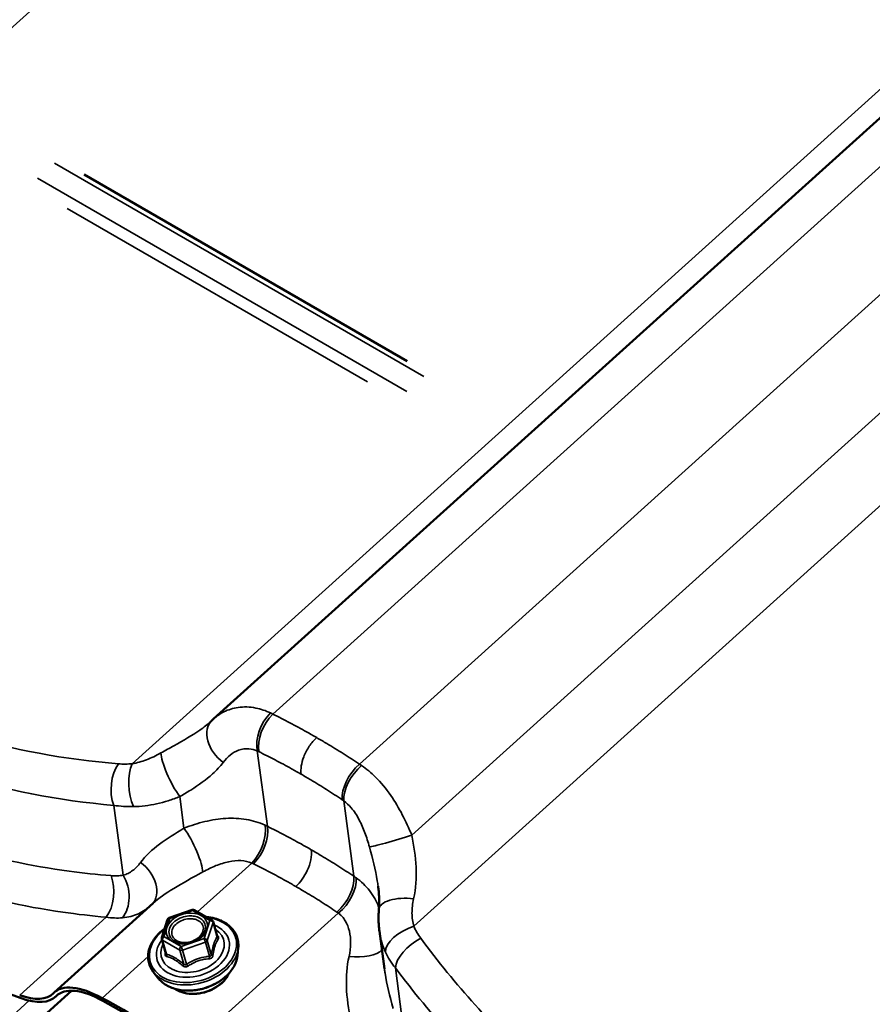
# Model space of a CAD drawing. Units: inches. Extents: x 7 to 418, y 7 to 268.
# Drawn here: x 86 to 92, y 215 to 221 of the extents above; entities that cross this region are included whole.
import ezdxf

# ---------------------------------------------------------------- set-up
doc = ezdxf.new("R2010")
doc.units = ezdxf.units.IN
doc.header["$LTSCALE"] = 25
doc.header["$MEASUREMENT"] = 0
doc.layers.add('Visible (ANSI)', color=7, linetype='Continuous', lineweight=50)
doc.layers.add('Visible Narrow (ANSI)', color=7, linetype='Continuous', lineweight=35)

msp = doc.modelspace()

# ---------------------------------------------------------------- linework, layer by layer
at = {"layer": 'Visible (ANSI)'}
for p, q in [((96.1492, 224.6091), (87.275, 216.6063)), ((88.5396, 218.9429), (86.4306, 220.1605)), ((86.2345, 214.8198), (86.8803, 215.4021)), ((86.9862, 215.3073), (87.1365, 215.3595)), ((87.1514, 215.3581), (87.2641, 215.293)), ((86.9374, 215.1785), (86.975, 215.2958)), ((87.2724, 215.2823), (87.2991, 215.188)), ((88.3917, 214.9732), (88.3585, 215.2204)), ((86.9372, 215.1681), (86.9639, 215.0738)), ((87.4313, 215.062), (87.4364, 215.1125)), ((86.9123, 214.915), (86.8815, 214.9554)), ((86.3484, 214.8315), (77.4742, 206.8287)), ((86.2423, 214.7913), (86.259, 214.8063))]:
    msp.add_line(p, q, dxfattribs=at)
for centre, start, end in [((87.1424, 215.3425), 60, 109.15158), ((86.9921, 215.2903), 109.15158, 162.21719), ((87.2551, 215.2774), 15.80769, 60), ((86.9545, 215.173), 162.21719, 195.80769)]:
    msp.add_arc(centre, 0.018, start, end, dxfattribs=at)
for centre, major_axis, ratio, start_param, end_param in [((82.1281, 222.9999), (-7.2935, 8.0877), 0.399646, 2.006927, 2.497346), ((87.7147, 216.1199), (-0.4415, 0.4848), 0.864466, 6.278953, 6.305998), ((86.6968, 214.3071), (-0.4623, 0.5127), 0.399646, 5.430554, 6.307245), ((86.6968, 214.3071), (-0.4449, 0.4933), 0.399646, 5.430554, 6.307245), ((85.7626, 215.3232), (0.4623, -0.5127), 0.399646, 5.638939, 6.307245), ((85.7626, 215.3232), (0.4797, -0.532), 0.399646, 5.638939, 6.307245), ((88.9065, 207.2849), (7.2761, -8.0684), 0.399646, 2.215312, 2.288962), ((88.9065, 207.2849), (-7.2587, 8.0491), 0.399646, 5.356905, 5.430554)]:
    msp.add_ellipse(centre, major_axis=major_axis, ratio=ratio, start_param=start_param, end_param=end_param, dxfattribs=at)
for points, knots in [([(87.2638, 216.5958), (87.2633, 216.5954), (87.2628, 216.5949), (87.2618, 216.5939), (87.2613, 216.5935), (87.2603, 216.5925), (87.2598, 216.5921), (87.2588, 216.5911), (87.2583, 216.5906), (87.2572, 216.5897), (87.2567, 216.5892), (87.2562, 216.5887)], [0, 0, 0, 0, 0.01175752, 0.01175752, 0.02351505, 0.02351505, 0.03527257, 0.03527257, 0.0470301, 0.0470301, 0.05878762, 0.05878762, 0.05878762, 0.05878762]), ([(88.3551, 215.3624), (88.3559, 215.3715), (88.3565, 215.3809), (88.3571, 215.3999), (88.3572, 215.4096), (88.357, 215.4294), (88.3567, 215.4394), (88.3555, 215.46), (88.3547, 215.4705), (88.3526, 215.4918), (88.3514, 215.5026), (88.3499, 215.5136)], [0, 0, 0, 0, 0.1064858, 0.1064858, 0.2129717, 0.2129717, 0.3194575, 0.3194575, 0.4259433, 0.4259433, 0.5324291, 0.5324291, 0.5324291, 0.5324291]), ([(88.3585, 215.2204), (88.3573, 215.2299), (88.3562, 215.2393), (88.3545, 215.2582), (88.3539, 215.2677), (88.353, 215.2866), (88.3528, 215.2961), (88.3528, 215.3151), (88.353, 215.3245), (88.3537, 215.3435), (88.3543, 215.353), (88.3551, 215.3624)], [0.3231916, 0.3231916, 0.3231916, 0.3231916, 0.3794931, 0.3794931, 0.4357947, 0.4357947, 0.4920962, 0.4920962, 0.5483977, 0.5483977, 0.6046992, 0.6046992, 0.6046992, 0.6046992]), ([(87.2284, 215.3136), (87.2479, 215.3117), (87.2668, 215.3082), (87.3124, 215.2954), (87.3377, 215.284), (87.3806, 215.2547), (87.3983, 215.237), (87.4241, 215.1973), (87.4324, 215.1755), (87.4376, 215.1395), (87.4378, 215.126), (87.4364, 215.1125)], [4.248425, 4.248425, 4.248425, 4.248425, 4.457503, 4.457503, 4.780703, 4.780703, 5.100368, 5.100368, 5.412981, 5.412981, 5.593025, 5.593025, 5.593025, 5.593025]), ([(86.8815, 214.9554), (86.867, 214.9742), (86.857, 214.9955), (86.8469, 215.0403), (86.8468, 215.0637), (86.8561, 215.1109), (86.8658, 215.1346), (86.8941, 215.18), (86.9129, 215.2017), (86.942, 215.227), (86.9491, 215.2327), (86.9565, 215.2381)], [1.901115, 1.901115, 1.901115, 1.901115, 2.214988, 2.214988, 2.525195, 2.525195, 2.840803, 2.840803, 3.162391, 3.162391, 3.260322, 3.260322, 3.260322, 3.260322]), ([(87.2161, 215.2174), (87.2124, 215.2087), (87.2067, 215.1999), (87.192, 215.1836), (87.1832, 215.176), (87.1632, 215.1628), (87.1521, 215.1572), (87.1285, 215.1484), (87.1161, 215.1452), (87.0913, 215.1417), (87.079, 215.1413), (87.0557, 215.1434), (87.0448, 215.1458), (87.0272, 215.1523), (87.0201, 215.1559), (87.0141, 215.1602)], [5.845029, 5.845029, 5.845029, 5.845029, 6.163872, 6.163872, 6.469044, 6.469044, 6.772686, 6.772686, 7.076832, 7.076832, 7.380876, 7.380876, 7.684505, 7.684505, 7.932296, 7.932296, 7.932296, 7.932296]), ([(87.4313, 215.062), (87.429, 215.0397), (87.4222, 215.0174), (87.4001, 214.9739), (87.3845, 214.9528), (87.346, 214.9142), (87.323, 214.8968), (87.2721, 214.8674), (87.2443, 214.8556), (87.1865, 214.8387), (87.1566, 214.8336), (87.0976, 214.8308), (87.0686, 214.8331), (87.0144, 214.8449), (86.9892, 214.8545), (86.9456, 214.8801), (86.927, 214.896), (86.9126, 214.9147), (86.9125, 214.9149), (86.9123, 214.915)], [5.593025, 5.593025, 5.593025, 5.593025, 5.900214, 5.900214, 6.220823, 6.220823, 6.547991, 6.547991, 6.876304, 6.876304, 7.204569, 7.204569, 7.532888, 7.532888, 7.860256, 7.860256, 8.181429, 8.181429, 8.1843, 8.1843, 8.1843, 8.1843]), ([(87.374, 214.9427), (87.372, 214.9382), (87.3698, 214.9338), (87.3581, 214.9129), (87.3456, 214.8972), (87.3154, 214.8687), (87.2975, 214.856), (87.2584, 214.8347), (87.2371, 214.8263), (87.1932, 214.8145), (87.1706, 214.8112), (87.1263, 214.8101), (87.1046, 214.8123), (87.0643, 214.822), (87.0458, 214.8296), (87.0277, 214.8408), (87.0257, 214.8422), (87.0237, 214.8435)], [5.851691, 5.851691, 5.851691, 5.851691, 5.936599, 5.936599, 6.257915, 6.257915, 6.582867, 6.582867, 6.908318, 6.908318, 7.23372, 7.23372, 7.55917, 7.55917, 7.883921, 7.883921, 7.925634, 7.925634, 7.925634, 7.925634])]:
    msp.add_open_spline(points, degree=3, knots=knots, dxfattribs=at)
msp.add_open_spline([(87.2991, 215.188), (87.2991, 215.188), (87.2991, 215.188), (87.2991, 215.188)], degree=3, dxfattribs=at)
at = {"layer": 'Visible Narrow (ANSI)'}
for p, q in [((92.1262, 226.6841), (83.0147, 218.4673)), ((95.8716, 224.5445), (86.7447, 216.3138)), ((96.4002, 224.5174), (87.6624, 216.6376)), ((96.963, 224.1882), (88.228, 216.311)), ((97.3669, 223.7801), (88.5696, 215.8467)), ((97.6946, 223.4691), (88.5831, 215.2523)), ((86.2357, 220.2362), (88.6481, 218.8434)), ((88.5385, 218.7446), (86.1261, 220.1373)), ((86.3199, 219.9388), (88.2802, 218.807)), ((87.6266, 215.9051), (87.5604, 216.3977)), ((87.0821, 215.8922), (87.0543, 216.0987)), ((88.1923, 215.5785), (88.1261, 216.0711)), ((86.6853, 215.5854), (86.624, 216.0417)), ((87.1712, 215.3466), (87.5245, 215.6652)), ((86.9887, 215.3024), (87.139, 215.3546)), ((87.1125, 214.457), (88.0902, 215.3386)), ((87.139, 215.3546), (87.2516, 215.2896)), ((86.0092, 214.8024), (86.5739, 215.3117)), ((86.9511, 215.1852), (86.9887, 215.3024)), ((87.2516, 215.2896), (87.214, 215.1723)), ((87.2346, 215.1593), (87.2722, 215.2766)), ((87.2722, 215.2766), (87.2983, 215.1845)), ((86.9423, 215.162), (87.0549, 215.0969)), ((86.9683, 215.0699), (86.9423, 215.162)), ((87.0637, 215.1201), (86.9511, 215.1852)), ((87.214, 215.1723), (87.0637, 215.1201)), ((87.0721, 215.0961), (87.2224, 215.1483)), ((87.2224, 215.1483), (87.2484, 215.0562)), ((87.2607, 215.0672), (87.2346, 215.1593)), ((87.0549, 215.0969), (87.081, 215.0048)), ((87.0982, 215.004), (87.0721, 215.0961)), ((86.5469, 214.7836), (86.848, 215.0552)), ((88.5238, 214.5239), (88.4625, 214.9802)), ((86.0708, 214.7669), (76.9438, 206.5362)), ((86.2473, 214.796), (86.2568, 214.8046))]:
    msp.add_line(p, q, dxfattribs=at)
for centre, major_axis, ratio, start_param, end_param in [((87.6951, 216.5047), (0.0838, 0.1816), 0.604686, 1.00376, 2.446522), ((87.7058, 216.4996), (-0.0884, -0.1794), 0.586448, 4.161755, 5.603141), ((87.4023, 216.4516), (-0.1385, 0.1443), 0.700741, 0, 1.816787), ((87.0279, 216.2269), (-0.0882, 0.1795), 0.212231, 0.409471, 2.257174), ((86.7255, 216.1625), (0.0166, 0.1993), 0.595249, 0.766151, 2.270593), ((86.8161, 216.1629), (0.0167, -0.1993), 0.469999, 3.815102, 5.37925), ((88.2611, 216.179), (0.111, 0.1664), 0.566518, 1.09568, 2.537067), ((88.2712, 216.1721), (-0.1146, -0.1639), 0.546221, 4.248204, 5.690966), ((87.1085, 215.764), (0.0882, -0.1795), 0.212231, 0.409471, 2.257174), ((87.4811, 215.8032), (0.0824, 0.1822), 0.572748, 4.142688, 5.58545), ((87.4919, 215.7981), (-0.0883, -0.1795), 0.585033, 1.02, 2.461387), ((88.481, 215.8288), (-0.1916, -0.0574), 0.046341, 0.189849, 2.037552), ((86.7341, 215.5393), (0.1385, -0.1443), 0.700741, 0.023677, 1.816787), ((86.5025, 215.4626), (0.0165, 0.1993), 0.604789, 3.904891, 5.409334), ((86.5839, 215.4646), (0.0282, -0.198), 0.690913, 0.56096, 2.125109), ((88.0472, 215.4775), (0.1111, 0.1663), 0.567933, 4.237625, 5.679011), ((88.0572, 215.4706), (-0.1167, -0.1624), 0.578159, 1.115419, 2.558181), ((88.5544, 215.3456), (-0.1993, 0.0168), 0.442169, 4.61279, 6.283185), ((87.1424, 215.3425), (-0.0059, 0.017), 0.057429, 5.48916, 6.283185), ((87.1424, 215.3425), (0.009, 0.0156), 0.57735, 0, 1.059321), ((87.1408, 215.0982), (0.279, 0.079), 0.712004, 2.084452, 7.31396), ((86.9921, 215.2903), (-0.0171, 0.0055), 0.634779, 5.111372, 6.283185), ((86.9921, 215.2903), (-0.0059, 0.017), 0.057429, 5.48916, 6.283185), ((87.2551, 215.2774), (0.009, 0.0156), 0.57735, 0, 1.059321), ((87.2551, 215.2774), (0.0171, -0.0055), 0.634779, 0.398983, 1.969779), ((87.2551, 215.2774), (0.0173, 0.0049), 0.712004, 5.841465, 6.283185), ((87.1408, 215.0982), (-0.234, -0.0662), 0.712004, 5.526389, 10.181575), ((87.1385, 215.1061), (0.2031, 0.0575), 0.712004, 2.563946, 6.860832), ((88.5859, 215.1411), (-0.1832, -0.0803), 0.526882, 4.500125, 6.064274), ((86.9545, 215.173), (-0.0173, -0.0049), 0.712004, 0, 0.605477), ((86.9545, 215.173), (-0.0171, 0.0055), 0.634779, 5.111372, 6.283185), ((86.9545, 215.173), (0.009, 0.0156), 0.57735, 1.059321, 2.630117), ((87.0301, 215.1713), (-0.009, -0.0156), 0.577026, 0.088155, 1.05882), ((87.2175, 215.1602), (-0.0171, 0.0055), 0.634779, 3.540575, 5.111372), ((87.2175, 215.1602), (0.0059, -0.017), 0.057429, 0.776771, 2.347567), ((87.2175, 215.1602), (0.0173, 0.0049), 0.712004, 4.794267, 5.841465), ((87.3057, 215.2074), (0.0115, 0.0138), 0.310233, 3.633254, 3.654336), ((87.3154, 215.1837), (-0.0154, 0.0093), 0.83408, 0.575377, 1.521993), ((88.6326, 215.0614), (-0.1599, -0.1201), 0.486879, 4.385907, 5.890349), ((87.1432, 215.0897), (0.2883, 0.0816), 0.712004, 3.416751, 6.008027), ((87.0672, 215.108), (-0.009, -0.0156), 0.57735, 4.200913, 5.771709), ((87.0672, 215.108), (0.0173, 0.0049), 0.712004, 3.74707, 4.794267), ((87.0672, 215.108), (-0.0059, 0.017), 0.057429, 3.918363, 5.48916), ((88.1872, 215.1412), (0.1993, -0.0168), 0.442169, 4.61279, 5.975723), ((87.157, 215.0407), (0.2696, 0.0763), 0.712004, 3.416751, 6.008027), ((86.9463, 215.0826), (0.0177, -0.0031), 0.364449, 5.664776, 5.968426), ((86.9561, 215.0589), (-0.0047, -0.0174), 0.779865, 1.502473, 2.44909), ((87.2533, 215.0443), (-0.0016, 0.0179), 0.289032, 0.819821, 1.766437), ((87.2778, 215.0664), (-0.0177, 0.0031), 0.364449, 0.328208, 1.274824), ((87.0688, 214.9938), (0.0115, 0.0138), 0.310233, 4.902696, 5.849312), ((87.1031, 214.9921), (0.0097, -0.0151), 0.1806, 1.403313, 2.349929), ((87.1771, 214.9698), (-0.2045, -0.0579), 0.712004, 0.570178, 2.571414)]:
    msp.add_ellipse(centre, major_axis=major_axis, ratio=ratio, start_param=start_param, end_param=end_param, dxfattribs=at)
msp.add_ellipse((87.1014, 215.2374), major_axis=(-0.1324, -0.0375), ratio=0.712004, dxfattribs=at)
for points, knots in [([(86.6552, 216.313), (86.3075, 216.3405), (85.9627, 216.4045), (85.533, 216.5359), (85.4374, 216.5686), (85.1114, 216.6923), (84.8854, 216.7995), (84.6678, 216.9252), (84.5821, 216.9747), (84.4977, 217.027), (84.2014, 217.2238), (83.9967, 217.3844), (83.534, 217.8071), (83.2854, 218.0853), (83.06, 218.3886)], [0, 0, 0, 0, 3.355838, 3.355838, 4.327974, 4.327974, 6.711677, 6.711677, 6.711677, 7.650952, 7.650952, 10.067515, 10.067515, 13.423353, 13.423353, 13.423353, 13.423353]), ([(82.894, 218.1952), (83.1292, 217.8834), (83.388, 217.5971), (83.8692, 217.1612), (84.082, 216.9953), (84.3896, 216.7916), (84.4772, 216.7373), (84.5661, 216.686), (84.7918, 216.5556), (85.0262, 216.4439), (85.3639, 216.3146), (85.4628, 216.2803), (85.9079, 216.1419), (86.2645, 216.0732), (86.624, 216.0417)], [-13.423353, -13.423353, -13.423353, -13.423353, -10.067515, -10.067515, -7.650952, -7.650952, -6.711677, -6.711677, -6.711677, -4.327974, -4.327974, -3.355838, -3.355838, 0, 0, 0, 0]), ([(86.6055, 215.5829), (86.514, 215.59), (86.4227, 215.5997), (86.0813, 215.646), (85.8332, 215.7), (85.4253, 215.8251), (85.2626, 215.8853), (84.9428, 216.0247), (84.7858, 216.104), (84.6327, 216.1924), (84.4797, 216.2808), (84.3306, 216.3783), (84.0405, 216.5911), (83.8997, 216.7063), (83.4924, 217.0757), (83.2404, 217.3544), (83.0103, 217.6585)], [0, 0, 0, 0, 0.894717, 0.894717, 3.355939, 3.355939, 5.033908, 5.033908, 6.711877, 6.711877, 6.711877, 8.389846, 8.389846, 10.067816, 10.067816, 13.423754, 13.423754, 13.423754, 13.423754]), ([(82.8439, 217.4652), (83.0839, 217.1526), (83.3463, 216.8658), (83.7698, 216.4848), (83.9161, 216.3658), (84.2174, 216.1458), (84.3722, 216.0449), (84.531, 215.9532), (84.6898, 215.8615), (84.8526, 215.7791), (85.1841, 215.6336), (85.3526, 215.5706), (85.775, 215.4388), (86.0318, 215.3813), (86.3849, 215.3307), (86.4794, 215.3198), (86.5739, 215.3117)], [-13.423754, -13.423754, -13.423754, -13.423754, -10.067816, -10.067816, -8.389846, -8.389846, -6.711877, -6.711877, -6.711877, -5.033908, -5.033908, -3.355939, -3.355939, -0.894717, -0.894717, 0, 0, 0, 0]), ([(87.6475, 216.645), (87.6156, 216.6602), (87.5832, 216.6711), (87.5117, 216.6856), (87.4723, 216.6866), (87.4355, 216.6813), (87.4026, 216.6765), (87.3718, 216.6668), (87.3184, 216.6403), (87.2954, 216.6246), (87.275, 216.6063)], [0, 0, 0, 0, 0.241475, 0.241475, 0.547442, 0.547442, 0.547442, 0.821162, 0.821162, 1.06261, 1.06261, 1.06261, 1.06261]), ([(87.6624, 216.6376), (87.6599, 216.6389), (87.6574, 216.6402), (87.6524, 216.6426), (87.6499, 216.6438), (87.6475, 216.645)], [0, 0, 0, 0, 0.01874553, 0.01874553, 0.03749107, 0.03749107, 0.03749107, 0.03749107]), ([(87.9492, 216.4842), (87.9274, 216.4968), (87.9054, 216.5093), (87.8834, 216.5216), (87.847, 216.5419), (87.8103, 216.5617), (87.7366, 216.6004), (87.6996, 216.6193), (87.6624, 216.6376)], [0.5352125, 0.5352125, 0.5352125, 0.5352125, 0.7664288, 0.7664288, 0.7664288, 1.1496432, 1.1496432, 1.5328576, 1.5328576, 1.5328576, 1.5328576]), ([(87.2562, 216.5887), (87.2353, 216.5699), (87.2117, 216.5515), (87.1364, 216.499), (87.0791, 216.4657), (86.9891, 216.4156), (86.9607, 216.4), (86.9318, 216.3841)], [0.058788, 0.058788, 0.058788, 0.058788, 0.391118, 0.391118, 1.016908, 1.016908, 1.291974, 1.291974, 1.291974, 1.291974]), ([(87.9492, 216.4842), (87.9315, 216.4682), (87.9149, 216.449), (87.8859, 216.406), (87.8737, 216.3828), (87.8569, 216.3389), (87.8514, 216.3187), (87.8456, 216.2799), (87.8453, 216.2616), (87.8475, 216.245)], [0, 0, 0, 0, 0.1984474, 0.1984474, 0.3968948, 0.3968948, 0.5651853, 0.5651853, 0.7334757, 0.7334757, 0.7334757, 0.7334757]), ([(88.228, 216.311), (88.1929, 216.3345), (88.1575, 216.3574), (88.0864, 216.4023), (88.0506, 216.4243), (88.0146, 216.4458), (87.9929, 216.4588), (87.9711, 216.4716), (87.9492, 216.4842)], [0, 0, 0, 0, 0.3832144, 0.3832144, 0.7664288, 0.7664288, 0.7664288, 0.9976451, 0.9976451, 0.9976451, 0.9976451]), ([(86.9318, 216.3841), (86.916, 216.3753), (86.9001, 216.3672), (86.8684, 216.3522), (86.8526, 216.3454), (86.8369, 216.3394), (86.8213, 216.3334), (86.8057, 216.3282), (86.7748, 216.3195), (86.7596, 216.3161), (86.7447, 216.3138)], [0, 0, 0, 0, 0.1511748, 0.1511748, 0.3023496, 0.3023496, 0.3023496, 0.4535244, 0.4535244, 0.6046992, 0.6046992, 0.6046992, 0.6046992]), ([(87.338, 216.3223), (87.3517, 216.3407), (87.3674, 216.3571), (87.4015, 216.384), (87.4198, 216.3945), (87.4392, 216.4016), (87.4608, 216.4095), (87.4836, 216.413), (87.5245, 216.4101), (87.5427, 216.4055), (87.5604, 216.3977)], [-1.094883, -1.094883, -1.094883, -1.094883, -0.821162, -0.821162, -0.547442, -0.547442, -0.547442, -0.241475, -0.241475, 0, 0, 0, 0]), ([(87.5604, 216.3977), (87.5622, 216.3969), (87.5639, 216.3961), (87.5674, 216.3944), (87.5692, 216.3935), (87.5709, 216.3927)], [-0.03749107, -0.03749107, -0.03749107, -0.03749107, -0.01874553, -0.01874553, 0, 0, 0, 0]), ([(87.5709, 216.3927), (87.6068, 216.375), (87.6425, 216.3569), (87.7136, 216.3197), (87.7489, 216.3006), (87.7841, 216.281), (87.8053, 216.2692), (87.8264, 216.2572), (87.8475, 216.245)], [-1.5328576, -1.5328576, -1.5328576, -1.5328576, -1.1496432, -1.1496432, -0.7664288, -0.7664288, -0.7664288, -0.5352125, -0.5352125, -0.5352125, -0.5352125]), ([(86.7447, 216.3138), (86.7291, 216.3124), (86.7138, 216.3116), (86.6839, 216.3113), (86.6693, 216.3118), (86.6552, 216.313)], [0, 0, 0, 0, 0.1362926, 0.1362926, 0.2725851, 0.2725851, 0.2725851, 0.2725851]), ([(87.0543, 216.0987), (87.0786, 216.113), (87.1026, 216.1274), (87.1787, 216.1752), (87.2276, 216.2093), (87.2954, 216.2709), (87.3184, 216.2959), (87.338, 216.3223)], [-1.291974, -1.291974, -1.291974, -1.291974, -1.016908, -1.016908, -0.391118, -0.391118, 0, 0, 0, 0]), ([(88.2425, 216.3015), (88.2401, 216.3031), (88.2377, 216.3047), (88.2328, 216.3079), (88.2304, 216.3095), (88.228, 216.311)], [0, 0, 0, 0, 0.01874553, 0.01874553, 0.03749107, 0.03749107, 0.03749107, 0.03749107]), ([(87.8475, 216.245), (87.8686, 216.2328), (87.8896, 216.2205), (87.9105, 216.208), (87.9452, 216.1873), (87.9797, 216.166), (88.0482, 216.1227), (88.0823, 216.1005), (88.1162, 216.0779)], [-0.9976451, -0.9976451, -0.9976451, -0.9976451, -0.7664288, -0.7664288, -0.7664288, -0.3832144, -0.3832144, 0, 0, 0, 0]), ([(88.5696, 215.8467), (88.5514, 215.8917), (88.5309, 215.9367), (88.4854, 216.0238), (88.4605, 216.0657), (88.4331, 216.1054), (88.4024, 216.1496), (88.3685, 216.191), (88.3038, 216.2551), (88.2735, 216.2804), (88.2425, 216.3015)], [0, 0, 0, 0, 0.273721, 0.273721, 0.547442, 0.547442, 0.547442, 0.853408, 0.853408, 1.094883, 1.094883, 1.094883, 1.094883]), ([(86.7528, 216.0334), (86.7776, 216.0338), (86.8027, 216.0357), (86.8532, 216.0419), (86.8785, 216.0464), (86.9037, 216.052), (86.9289, 216.0576), (86.9542, 216.0644), (87.0045, 216.08), (87.0295, 216.0889), (87.0543, 216.0987)], [-0.6046992, -0.6046992, -0.6046992, -0.6046992, -0.4535244, -0.4535244, -0.3023496, -0.3023496, -0.3023496, -0.1511748, -0.1511748, 0, 0, 0, 0]), ([(88.1162, 216.0779), (88.1178, 216.0768), (88.1195, 216.0757), (88.1228, 216.0734), (88.1244, 216.0722), (88.1261, 216.0711)], [-0.03749107, -0.03749107, -0.03749107, -0.03749107, -0.01874553, -0.01874553, 0, 0, 0, 0]), ([(88.1261, 216.0711), (88.143, 216.0589), (88.1593, 216.0435), (88.1935, 216.0032), (88.211, 215.9764), (88.2265, 215.947), (88.2404, 215.9207), (88.2528, 215.8925), (88.275, 215.8331), (88.2848, 215.802), (88.2934, 215.7707)], [-1.094883, -1.094883, -1.094883, -1.094883, -0.853408, -0.853408, -0.547442, -0.547442, -0.547442, -0.273721, -0.273721, 0, 0, 0, 0]), ([(86.624, 216.0417), (86.6444, 216.0386), (86.6654, 216.0363), (86.7084, 216.0336), (86.7305, 216.0331), (86.7528, 216.0334)], [-0.2725851, -0.2725851, -0.2725851, -0.2725851, -0.1362926, -0.1362926, 0, 0, 0, 0]), ([(87.6113, 215.9126), (87.5734, 215.9301), (87.5319, 215.9427), (87.4455, 215.9571), (87.401, 215.959), (87.3556, 215.9564), (87.3102, 215.9537), (87.2643, 215.9466), (87.1728, 215.9247), (87.127, 215.9099), (87.0821, 215.8922)], [0, 0, 0, 0, 0.273763, 0.273763, 0.547525, 0.547525, 0.547525, 0.821288, 0.821288, 1.09505, 1.09505, 1.09505, 1.09505]), ([(87.0821, 215.8922), (87.0254, 215.8587), (86.97, 215.8247), (86.8732, 215.7521), (86.8309, 215.7124), (86.7984, 215.6686)], [0, 0, 0, 0, 0.643509, 0.643509, 1.292729, 1.292729, 1.292729, 1.292729]), ([(87.6266, 215.9051), (87.6241, 215.9064), (87.6215, 215.9077), (87.6164, 215.9101), (87.6139, 215.9113), (87.6113, 215.9126)], [0, 0, 0, 0, 0.01874553, 0.01874553, 0.03749107, 0.03749107, 0.03749107, 0.03749107]), ([(87.9138, 215.7516), (87.8916, 215.7645), (87.8693, 215.7771), (87.8469, 215.7896), (87.8106, 215.8098), (87.774, 215.8296), (87.7006, 215.8681), (87.6637, 215.8869), (87.6266, 215.9051)], [0.5274345, 0.5274345, 0.5274345, 0.5274345, 0.7624766, 0.7624766, 0.7624766, 1.1437149, 1.1437149, 1.5249533, 1.5249533, 1.5249533, 1.5249533]), ([(88.5817, 215.4316), (88.5966, 215.4991), (88.6014, 215.5693), (88.595, 215.7084), (88.5837, 215.7791), (88.5696, 215.8467)], [0, 0, 0, 0, 0.643176, 0.643176, 1.292728, 1.292728, 1.292728, 1.292728]), ([(87.9138, 215.7516), (87.9164, 215.7321), (87.9155, 215.7101), (87.9065, 215.6637), (87.8985, 215.6397), (87.8783, 215.5964), (87.867, 215.5773), (87.8413, 215.5419), (87.8271, 215.526), (87.8121, 215.5124)], [0, 0, 0, 0, 0.1984474, 0.1984474, 0.3968948, 0.3968948, 0.5651853, 0.5651853, 0.7334757, 0.7334757, 0.7334757, 0.7334757]), ([(88.1923, 215.5785), (88.1574, 215.6018), (88.1223, 215.6246), (88.0516, 215.6693), (88.016, 215.6912), (87.9802, 215.7126), (87.9582, 215.7258), (87.936, 215.7388), (87.9138, 215.7516)], [0, 0, 0, 0, 0.3812383, 0.3812383, 0.7624766, 0.7624766, 0.7624766, 0.9975188, 0.9975188, 0.9975188, 0.9975188]), ([(88.2934, 215.7707), (88.3139, 215.6963), (88.3326, 215.6213), (88.3465, 215.5377), (88.3483, 215.5256), (88.3499, 215.5136)], [-1.2927285, -1.2927285, -1.2927285, -1.2927285, -0.6431759, -0.6431759, -0.5324291, -0.5324291, -0.5324291, -0.5324291]), ([(86.7984, 215.6686), (86.7909, 215.6584), (86.7827, 215.6488), (86.7654, 215.6314), (86.7563, 215.6234), (86.7468, 215.6163), (86.7373, 215.6093), (86.7273, 215.6031), (86.7067, 215.5927), (86.6961, 215.5885), (86.6853, 215.5854)], [0, 0, 0, 0, 0.1511655, 0.1511655, 0.302331, 0.302331, 0.302331, 0.4534964, 0.4534964, 0.6046619, 0.6046619, 0.6046619, 0.6046619]), ([(87.2046, 215.6068), (87.2333, 215.6226), (87.2622, 215.6366), (87.3192, 215.6594), (87.3473, 215.6683), (87.3748, 215.674), (87.4023, 215.6797), (87.4289, 215.6821), (87.4795, 215.6795), (87.5033, 215.6742), (87.5245, 215.6652)], [-1.09505, -1.09505, -1.09505, -1.09505, -0.821288, -0.821288, -0.547525, -0.547525, -0.547525, -0.273763, -0.273763, 0, 0, 0, 0]), ([(87.5245, 215.6652), (87.5263, 215.6644), (87.5281, 215.6636), (87.5317, 215.6619), (87.5334, 215.661), (87.5352, 215.6602)], [-0.03749107, -0.03749107, -0.03749107, -0.03749107, -0.01874553, -0.01874553, 0, 0, 0, 0]), ([(87.5352, 215.6602), (87.571, 215.6426), (87.6066, 215.6245), (87.6774, 215.5875), (87.7126, 215.5685), (87.7476, 215.549), (87.7692, 215.537), (87.7907, 215.5248), (87.8121, 215.5124)], [-1.5249533, -1.5249533, -1.5249533, -1.5249533, -1.1437149, -1.1437149, -0.7624766, -0.7624766, -0.7624766, -0.5274345, -0.5274345, -0.5274345, -0.5274345]), ([(86.8803, 215.4021), (86.9174, 215.4355), (86.9632, 215.4676), (87.0719, 215.5342), (87.1372, 215.5695), (87.2046, 215.6068)], [-1.233928, -1.233928, -1.233928, -1.233928, -0.643509, -0.643509, 0, 0, 0, 0]), ([(86.6853, 215.5854), (86.6728, 215.5835), (86.6598, 215.5823), (86.6331, 215.5814), (86.6194, 215.5818), (86.6055, 215.5829)], [0, 0, 0, 0, 0.1362926, 0.1362926, 0.2725851, 0.2725851, 0.2725851, 0.2725851]), ([(88.2063, 215.569), (88.204, 215.5706), (88.2017, 215.5722), (88.197, 215.5754), (88.1947, 215.577), (88.1923, 215.5785)], [0, 0, 0, 0, 0.01874553, 0.01874553, 0.03749107, 0.03749107, 0.03749107, 0.03749107]), ([(88.356, 215.374), (88.3552, 215.376), (88.3544, 215.3781), (88.3536, 215.3802), (88.3387, 215.4176), (88.319, 215.4528), (88.2695, 215.5169), (88.2397, 215.5455), (88.2063, 215.569)], [0.5324508, 0.5324508, 0.5324508, 0.5324508, 0.5475252, 0.5475252, 0.5475252, 0.8212878, 0.8212878, 1.0950504, 1.0950504, 1.0950504, 1.0950504]), ([(87.8121, 215.5124), (87.8335, 215.5001), (87.8549, 215.4875), (87.8761, 215.4748), (87.9106, 215.4541), (87.9449, 215.433), (88.013, 215.3899), (88.0468, 215.3679), (88.0804, 215.3454)], [-0.9975188, -0.9975188, -0.9975188, -0.9975188, -0.7624766, -0.7624766, -0.7624766, -0.3812383, -0.3812383, 0, 0, 0, 0]), ([(88.5831, 215.2523), (88.5793, 215.2655), (88.5764, 215.2794), (88.5724, 215.3081), (88.5714, 215.3229), (88.5713, 215.338), (88.5712, 215.3531), (88.572, 215.3686), (88.5755, 215.3998), (88.5781, 215.4157), (88.5817, 215.4316)], [0, 0, 0, 0, 0.1511748, 0.1511748, 0.3023496, 0.3023496, 0.3023496, 0.4535244, 0.4535244, 0.6046992, 0.6046992, 0.6046992, 0.6046992]), ([(86.6806, 215.3073), (86.699, 215.3088), (86.7171, 215.3118), (86.7518, 215.3208), (86.7685, 215.3268), (86.7844, 215.334), (86.8002, 215.3413), (86.8153, 215.3498), (86.8364, 215.3642), (86.8431, 215.3692), (86.8496, 215.3745)], [-0.6046619, -0.6046619, -0.6046619, -0.6046619, -0.4534964, -0.4534964, -0.302331, -0.302331, -0.302331, -0.1511655, -0.1511655, -0.0778991, -0.0778991, -0.0778991, -0.0778991]), ([(88.0804, 215.3454), (88.0821, 215.3443), (88.0837, 215.3431), (88.087, 215.3409), (88.0886, 215.3398), (88.0902, 215.3386)], [-0.03749107, -0.03749107, -0.03749107, -0.03749107, -0.01874553, -0.01874553, 0, 0, 0, 0]), ([(88.0902, 215.3386), (88.1082, 215.325), (88.1237, 215.3075), (88.1479, 215.267), (88.1567, 215.2441), (88.1625, 215.2192), (88.1682, 215.1944), (88.1707, 215.1678), (88.1698, 215.1126), (88.1664, 215.0839), (88.16, 215.0552)], [-1.09505, -1.09505, -1.09505, -1.09505, -0.821288, -0.821288, -0.547525, -0.547525, -0.547525, -0.273763, -0.273763, 0, 0, 0, 0]), ([(86.5739, 215.3117), (86.5926, 215.3088), (86.6109, 215.3071), (86.6466, 215.3056), (86.6639, 215.3059), (86.6806, 215.3073)], [-0.2725851, -0.2725851, -0.2725851, -0.2725851, -0.1362926, -0.1362926, 0, 0, 0, 0]), ([(87.2161, 215.2174), (87.2206, 215.2277), (87.2228, 215.2383), (87.2221, 215.2626), (87.2169, 215.276), (87.2019, 215.2941), (87.1946, 215.3002), (87.186, 215.3052), (87.1804, 215.3084), (87.1743, 215.3112), (87.1573, 215.317), (87.1459, 215.3191), (87.1201, 215.3208), (87.1056, 215.3197), (87.0751, 215.3133), (87.0592, 215.3075), (87.0295, 215.2912), (87.0161, 215.2805), (86.9949, 215.2555), (86.9878, 215.2412), (86.9823, 215.2115), (86.9849, 215.1961), (86.9977, 215.1743), (87.005, 215.1665), (87.0141, 215.1602)], [-0.301625, -0.301625, -0.301625, -0.301625, -0.208729, -0.208729, -0.08028, -0.08028, 0, 0, 0, 0.051778, 0.051778, 0.134623, 0.134623, 0.230604, 0.230604, 0.33967, 0.33967, 0.458067, 0.458067, 0.584354, 0.584354, 0.722879, 0.722879, 0.81451, 0.81451, 0.81451, 0.81451]), ([(87.0335, 215.1592), (87.023, 215.1652), (87.0146, 215.1733), (87.0026, 215.1939), (87.0003, 215.2072), (87.0051, 215.2331), (87.0112, 215.2454), (87.0296, 215.2671), (87.0412, 215.2764), (87.067, 215.2905), (87.0807, 215.2956), (87.1072, 215.3011), (87.1198, 215.302), (87.1422, 215.3006), (87.1521, 215.2987), (87.1668, 215.2937), (87.1721, 215.2913), (87.1769, 215.2885), (87.1843, 215.2842), (87.1907, 215.279), (87.2037, 215.2632), (87.2082, 215.2516), (87.2089, 215.2277), (87.2055, 215.2155), (87.1907, 215.1901), (87.1775, 215.1771), (87.1461, 215.1579), (87.1286, 215.1514), (87.0944, 215.1455), (87.0778, 215.1455), (87.0521, 215.1506), (87.042, 215.1542), (87.0335, 215.1592)], [-0.835644, -0.835644, -0.835644, -0.835644, -0.722879, -0.722879, -0.584354, -0.584354, -0.458067, -0.458067, -0.33967, -0.33967, -0.230604, -0.230604, -0.134623, -0.134623, -0.051778, -0.051778, 0, 0, 0, 0.08028, 0.08028, 0.208729, 0.208729, 0.33061, 0.33061, 0.479983, 0.479983, 0.617516, 0.617516, 0.744143, 0.744143, 0.835644, 0.835644, 0.835644, 0.835644]), ([(88.3585, 215.2204), (88.3589, 215.2174), (88.3594, 215.2143), (88.3598, 215.2113), (88.3632, 215.1892), (88.3681, 215.1673), (88.3808, 215.1246), (88.3886, 215.1037), (88.3979, 215.0836)], [-0.3231916, -0.3231916, -0.3231916, -0.3231916, -0.3023496, -0.3023496, -0.3023496, -0.1511748, -0.1511748, 0, 0, 0, 0]), ([(88.6285, 215.1737), (88.6194, 215.186), (88.611, 215.1988), (88.5958, 215.2251), (88.589, 215.2386), (88.5831, 215.2523)], [0, 0, 0, 0, 0.1362926, 0.1362926, 0.2725851, 0.2725851, 0.2725851, 0.2725851]), ([(87.2983, 215.1845), (87.2961, 215.1808), (87.2939, 215.1769), (87.2863, 215.1622), (87.2813, 215.1499), (87.2767, 215.1357), (87.2721, 215.1215), (87.2681, 215.1055), (87.2633, 215.0815), (87.2619, 215.0744), (87.2607, 215.0672)], [0.3810763, 0.3810763, 0.3810763, 0.3810763, 0.4404393, 0.4404393, 0.5874835, 0.5874835, 0.5874835, 0.7345277, 0.7345277, 0.7938908, 0.7938908, 0.7938908, 0.7938908]), ([(87.2716, 215.0611), (87.2726, 215.068), (87.2737, 215.0748), (87.2777, 215.0977), (87.2812, 215.1129), (87.2855, 215.1261), (87.2897, 215.1394), (87.2947, 215.1507), (87.3024, 215.1642), (87.3046, 215.1679), (87.3069, 215.1713)], [-0.7938908, -0.7938908, -0.7938908, -0.7938908, -0.7345277, -0.7345277, -0.5874835, -0.5874835, -0.5874835, -0.4404393, -0.4404393, -0.3810763, -0.3810763, -0.3810763, -0.3810763]), ([(87.3069, 215.1713), (87.3078, 215.1726), (87.3083, 215.174), (87.3087, 215.178), (87.3081, 215.1807), (87.3055, 215.1856), (87.3039, 215.1878), (87.3006, 215.1911), (87.2992, 215.1924), (87.2977, 215.1936)], [-0.09723197, -0.09723197, -0.09723197, -0.09723197, -0.07488268, -0.07488268, -0.04160149, -0.04160149, -0.01600057, -0.01600057, 0, 0, 0, 0]), ([(87.2991, 215.188), (87.2993, 215.1873), (87.2994, 215.1866), (87.2991, 215.1854), (87.2988, 215.1849), (87.2983, 215.1845)], [0.0559584, 0.0559584, 0.0559584, 0.0559584, 0.07488268, 0.07488268, 0.09723197, 0.09723197, 0.09723197, 0.09723197]), ([(92.2237, 213.098), (91.8759, 213.1256), (91.5312, 213.1895), (91.1014, 213.321), (91.0059, 213.3537), (90.6799, 213.4773), (90.4539, 213.5846), (90.2363, 213.7102), (90.1506, 213.7597), (90.0662, 213.8121), (89.7699, 214.0089), (89.5651, 214.1694), (89.1024, 214.5922), (88.8539, 214.8703), (88.6285, 215.1737)], [0, 0, 0, 0, 3.355838, 3.355838, 4.327974, 4.327974, 6.711677, 6.711677, 6.711677, 7.650952, 7.650952, 10.067515, 10.067515, 13.423353, 13.423353, 13.423353, 13.423353]), ([(88.3979, 215.0836), (88.4063, 215.0655), (88.416, 215.0478), (88.4375, 215.0132), (88.4495, 214.9964), (88.4625, 214.9802)], [-0.2725851, -0.2725851, -0.2725851, -0.2725851, -0.1362926, -0.1362926, 0, 0, 0, 0]), ([(86.9601, 215.0764), (86.9596, 215.0738), (86.9593, 215.0713), (86.9595, 215.0654), (86.9602, 215.0622), (86.9627, 215.0579), (86.9641, 215.0564), (86.9669, 215.0547), (86.9681, 215.0543), (86.9693, 215.054)], [-0.09723197, -0.09723197, -0.09723197, -0.09723197, -0.07488268, -0.07488268, -0.04160149, -0.04160149, -0.01600057, -0.01600057, 0, 0, 0, 0]), ([(86.9683, 215.0699), (86.9678, 215.0698), (86.9672, 215.0699), (86.9659, 215.0704), (86.9652, 215.071), (86.9643, 215.0725), (86.9641, 215.0731), (86.9639, 215.0738)], [0, 0, 0, 0, 0.01600057, 0.01600057, 0.04160149, 0.04160149, 0.0559584, 0.0559584, 0.0559584, 0.0559584]), ([(87.081, 215.0048), (87.0753, 215.0096), (87.0696, 215.0142), (87.0497, 215.0296), (87.0355, 215.0393), (87.0219, 215.0472), (87.0082, 215.0551), (86.9951, 215.0611), (86.9779, 215.0671), (86.9731, 215.0686), (86.9683, 215.0699)], [0.380639, 0.380639, 0.380639, 0.380639, 0.4399912, 0.4399912, 0.5870353, 0.5870353, 0.5870353, 0.7340795, 0.7340795, 0.7934317, 0.7934317, 0.7934317, 0.7934317]), ([(86.9693, 215.054), (86.9739, 215.053), (86.9785, 215.0518), (86.995, 215.0466), (87.0074, 215.0413), (87.0201, 215.034), (87.0329, 215.0266), (87.046, 215.0172), (87.0645, 215.0022), (87.0698, 214.9976), (87.0751, 214.9929)], [-0.7934317, -0.7934317, -0.7934317, -0.7934317, -0.7340795, -0.7340795, -0.5870353, -0.5870353, -0.5870353, -0.4399912, -0.4399912, -0.380639, -0.380639, -0.380639, -0.380639]), ([(87.2484, 215.0562), (87.241, 215.0555), (87.2335, 215.0546), (87.2074, 215.0507), (87.1887, 215.0463), (87.1705, 215.04), (87.1523, 215.0336), (87.1347, 215.0254), (87.1112, 215.0122), (87.1046, 215.0082), (87.0982, 215.004)], [0.3810763, 0.3810763, 0.3810763, 0.3810763, 0.4404393, 0.4404393, 0.5874835, 0.5874835, 0.5874835, 0.7345277, 0.7345277, 0.7938908, 0.7938908, 0.7938908, 0.7938908]), ([(87.1074, 214.9913), (87.1134, 214.9955), (87.1196, 214.9995), (87.1415, 215.0126), (87.1579, 215.0205), (87.1749, 215.0264), (87.1919, 215.0323), (87.2095, 215.0361), (87.2343, 215.0393), (87.2414, 215.0399), (87.2486, 215.0404)], [-0.7938908, -0.7938908, -0.7938908, -0.7938908, -0.7345277, -0.7345277, -0.5874835, -0.5874835, -0.5874835, -0.4404393, -0.4404393, -0.3810763, -0.3810763, -0.3810763, -0.3810763]), ([(87.2607, 215.0672), (87.2606, 215.0661), (87.2604, 215.0649), (87.2596, 215.0621), (87.2588, 215.0606), (87.2565, 215.0578), (87.2547, 215.0568), (87.2514, 215.056), (87.2499, 215.056), (87.2484, 215.0562)], [0, 0, 0, 0, 0.01600057, 0.01600057, 0.04160149, 0.04160149, 0.07488268, 0.07488268, 0.09723197, 0.09723197, 0.09723197, 0.09723197]), ([(87.2486, 215.0404), (87.2512, 215.0405), (87.2539, 215.041), (87.26, 215.0433), (87.2632, 215.0454), (87.2677, 215.0504), (87.2692, 215.0529), (87.2709, 215.0574), (87.2713, 215.0593), (87.2716, 215.0611)], [-0.09723197, -0.09723197, -0.09723197, -0.09723197, -0.07488268, -0.07488268, -0.04160149, -0.04160149, -0.01600057, -0.01600057, 0, 0, 0, 0]), ([(88.16, 215.0552), (88.1457, 214.9906), (88.1406, 214.9236), (88.1457, 214.7845), (88.1573, 214.7106), (88.172, 214.64)], [-1.292689, -1.292689, -1.292689, -1.292689, -0.677658, -0.677658, 0, 0, 0, 0]), ([(87.0751, 214.9929), (87.0771, 214.9911), (87.0794, 214.9897), (87.0853, 214.9869), (87.0893, 214.9861), (87.0963, 214.9865), (87.0993, 214.9872), (87.104, 214.9892), (87.1057, 214.9902), (87.1074, 214.9913)], [-0.09723197, -0.09723197, -0.09723197, -0.09723197, -0.07488268, -0.07488268, -0.04160149, -0.04160149, -0.01600057, -0.01600057, 0, 0, 0, 0]), ([(87.0982, 215.004), (87.0974, 215.0032), (87.0965, 215.0025), (87.0941, 215.0011), (87.0926, 215.0006), (87.0889, 215.0002), (87.0867, 215.0008), (87.0834, 215.0026), (87.0822, 215.0036), (87.081, 215.0048)], [0, 0, 0, 0, 0.01600057, 0.01600057, 0.04160149, 0.04160149, 0.07488268, 0.07488268, 0.09723197, 0.09723197, 0.09723197, 0.09723197]), ([(88.4483, 214.716), (88.4269, 214.7937), (88.4074, 214.872), (88.3943, 214.9552), (88.393, 214.9642), (88.3918, 214.9732)], [0, 0, 0, 0, 0.6776581, 0.6776581, 0.7600063, 0.7600063, 0.7600063, 0.7600063]), ([(88.4625, 214.9802), (88.6976, 214.6685), (88.9565, 214.3822), (89.4377, 213.9462), (89.6504, 213.7804), (89.958, 213.5766), (90.0456, 213.5224), (90.1346, 213.471), (90.3603, 213.3406), (90.5946, 213.229), (90.9323, 213.0996), (91.0313, 213.0653), (91.4763, 212.9269), (91.833, 212.8583), (92.1925, 212.8267)], [-13.423353, -13.423353, -13.423353, -13.423353, -10.067515, -10.067515, -7.650952, -7.650952, -6.711677, -6.711677, -6.711677, -4.327974, -4.327974, -3.355838, -3.355838, 0, 0, 0, 0])]:
    msp.add_open_spline(points, degree=3, knots=knots, dxfattribs=at)
for points in [[(87.2977, 215.1936), (87.2976, 215.1937), (87.2975, 215.1938), (87.2974, 215.1939)], [(86.9613, 215.0828), (86.9609, 215.0807), (86.9605, 215.0785), (86.9601, 215.0764)]]:
    msp.add_open_spline(points, degree=3, dxfattribs=at)

doc.saveas('drawing.dxf')
